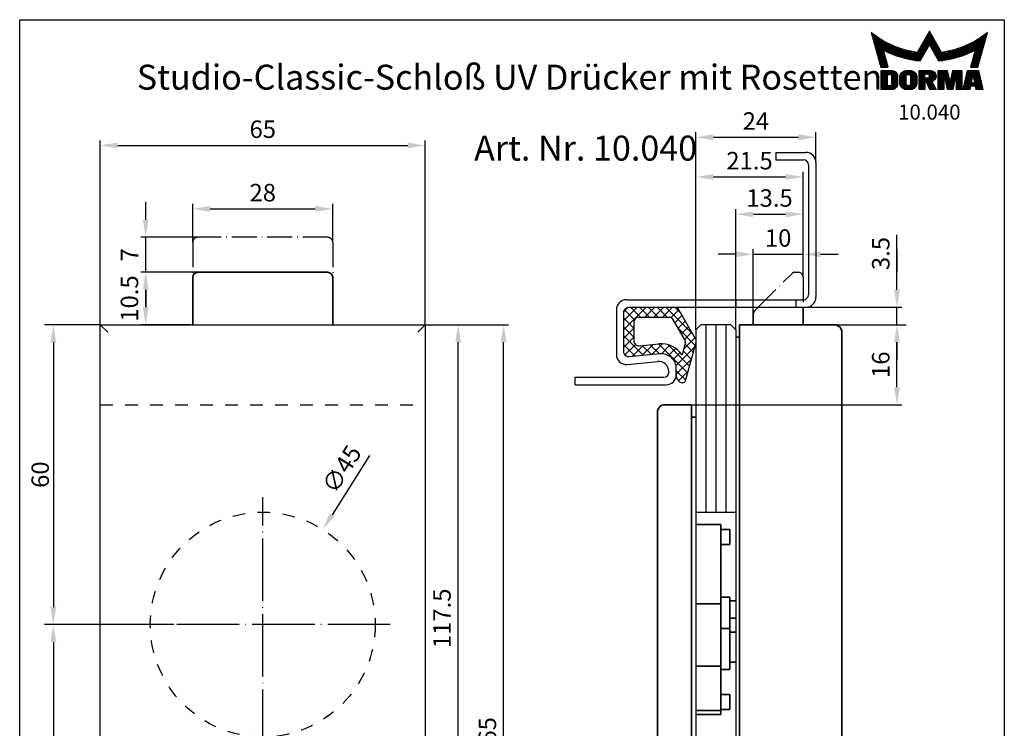
# Model space of a CAD drawing. Extents: x 0 to 197, y 0 to 285.
# Drawn here: x 0 to 197, y 143 to 285 of the extents above; entities that cross this region are included whole.
import ezdxf
from ezdxf.enums import TextEntityAlignment as Align

# ---------------------------------------------------------------- set-up
doc = ezdxf.new("R2010")
doc.units = 0
doc.header["$LTSCALE"] = 25
for name, pattern in [('MITTELLINIE', [0.6, 0.5, -0.05, 0, -0.05]), ('MITTELLINIE-K', [0.28, 0.2, -0.04, 0, -0.04]), ('VERDECKT', [0.2, 0.1, -0.1])]:
    doc.linetypes.add(name, pattern=pattern)
doc.layers.get('0').update_dxf_attribs({"linetype": 'CONTINUOUS'})
doc.layers.get('DEFPOINTS').update_dxf_attribs({"linetype": 'CONTINUOUS'})
doc.layers.add('AM_VIS', color=2, linetype='CONTINUOUS', lineweight=35)
for name, color, linetype in [('Detail-Rahmen', 7, 'CONTINUOUS'), ('Deutsch', 4, 'CONTINUOUS'), ('Dick', 2, 'CONTINUOUS'), ('Duenn', 7, 'CONTINUOUS'), ('Mass', 7, 'CONTINUOUS'), ('Mittellinie', 7, 'MITTELLINIE'), ('Mittellinie-K', 7, 'MITTELLINIE-K'), ('Schriftfeld', 7, 'CONTINUOUS'), ('Verdeckt', 7, 'VERDECKT')]:
    doc.layers.add(name, color=color, linetype=linetype)
doc.styles.add('ISO8', font='iso8')
doc.dimstyles.new('DORMA', dxfattribs={"dimtxt": 3.5, "dimasz": 3.5, "dimexe": 1, "dimexo": 0, "dimgap": 1.5, "dimtad": 1, "dimdec": 8, "dimdsep": 46, "dimtxsty": 'ISO8', "dimcen": 0.1, "dimclrt": 256, "dimadec": 0, "dimazin": 0, "dimtfac": 1, "dimtdec": 8, "dimtofl": 0, "dimtmove": 0, "dimatfit": 3, "dimfxl": 0, "dimtolj": 1, "dimarcsym": 0})
doc.dimstyles.new('DORMA$0', dxfattribs={"dimtxt": 3.5, "dimasz": 3.5, "dimexe": 1, "dimexo": 0, "dimgap": 1.5, "dimtad": 1, "dimdec": 8, "dimdsep": 46, "dimtxsty": 'ISO8', "dimcen": 0.1, "dimclrt": 256, "dimadec": 0, "dimazin": 0, "dimtfac": 1, "dimtdec": 8, "dimtmove": 0, "dimatfit": 3, "dimfxl": 0, "dimtolj": 1, "dimarcsym": 0})

# ---------------------------------------------------------------- blocks, each defined once
blk = doc.blocks.new('*D11')
at = {"layer": 'DEFPOINTS', "color": 0}
for p in [(30.87, 163.95), (6.74, 102.95), (30.87, 102.95)]:
    blk.add_point(p, dxfattribs=at)
at = {"layer": 'Duenn', "color": 0, "lineweight": -2}
for p, q in [((30.87, 163.95), (5.74, 163.95)), ((6.74, 160.45), (6.74, 106.45)), ((30.87, 102.95), (5.74, 102.95))]:
    blk.add_line(p, q, dxfattribs=at)
at = {"layer": 'Duenn', "color": 0}
for points in [[(6.15, 160.45), (7.32, 160.45), (6.74, 163.95)], [(6.15, 106.45), (7.32, 106.45), (6.74, 102.95)]]:
    blk.add_solid(points, dxfattribs=at)
at = {"layer": 'Duenn', "insert": (3.49, 133.45), "char_height": 3.5, "attachment_point": 5, "rotation": 90, "style": 'ISO8'}
blk.add_mtext('\\A1;61', dxfattribs=at)
blk = doc.blocks.new('*D12')
at = {"layer": 'DEFPOINTS', "color": 0}
for p in [(81.13, 259.83), (16.13, 223.95), (81.13, 223.95)]:
    blk.add_point(p, dxfattribs=at)
at = {"layer": 'Duenn', "color": 0, "lineweight": -2}
for p, q in [((16.13, 223.95), (16.13, 260.83)), ((81.13, 223.95), (81.13, 260.83)), ((19.63, 259.83), (77.63, 259.83))]:
    blk.add_line(p, q, dxfattribs=at)
at = {"layer": 'Duenn', "color": 0}
for points in [[(19.63, 260.42), (19.63, 259.25), (16.13, 259.83)], [(77.63, 260.42), (77.63, 259.25), (81.13, 259.83)]]:
    blk.add_solid(points, dxfattribs=at)
at = {"layer": 'Duenn', "insert": (48.63, 263.08), "char_height": 3.5, "attachment_point": 5, "style": 'ISO8'}
blk.add_mtext('\\A1;65', dxfattribs=at)
blk = doc.blocks.new('*X0')
at = {"color": 0}
for p, q in [((8.01, 13), (8.09, 13)), ((8.08, 12.75), (8.41, 12.75)), ((8.16, 12.5), (8.74, 12.5)), ((8.23, 12.25), (9.09, 12.25)), ((8.3, 12), (9.46, 12)), ((18.85, 12), (20.43, 12)), ((18.99, 12.25), (20.28, 12.25)), ((19.14, 12.5), (20.14, 12.5)), ((19.28, 12.75), (20, 12.75)), ((19.43, 13), (19.85, 13)), ((19.57, 13.25), (19.71, 13.25)), ((29.82, 12), (30.98, 12)), ((30.19, 12.25), (31.05, 12.25)), ((30.54, 12.5), (31.12, 12.5)), ((30.87, 12.75), (31.19, 12.75)), ((31.19, 13), (31.26, 13)), ((8.37, 11.75), (9.85, 11.75)), ((8.44, 11.5), (10.26, 11.5)), ((8.51, 11.25), (10.69, 11.25)), ((8.58, 11), (11.16, 11)), ((8.66, 10.75), (11.66, 10.75)), ((8.73, 10.5), (12.2, 10.5)), ((8.8, 10.25), (12.8, 10.25)), ((8.87, 10), (13.46, 10)), ((17.69, 10), (19.29, 10)), ((17.84, 10.25), (19.43, 10.25)), ((17.98, 10.5), (19.58, 10.5)), ((18.13, 10.75), (21.15, 10.75)), ((18.27, 11), (21.01, 11)), ((18.42, 11.25), (20.86, 11.25)), ((18.56, 11.5), (20.72, 11.5)), ((18.7, 11.75), (20.57, 11.75)), ((19.7, 10.5), (21.3, 10.5)), ((19.84, 10.25), (21.44, 10.25)), ((19.99, 10), (21.58, 10)), ((25.82, 10), (30.41, 10)), ((26.48, 10.25), (30.48, 10.25)), ((27.08, 10.5), (30.55, 10.5)), ((27.62, 10.75), (30.62, 10.75)), ((28.12, 11), (30.69, 11)), ((28.59, 11.25), (30.76, 11.25)), ((29.02, 11.5), (30.84, 11.5)), ((29.43, 11.75), (30.91, 11.75)), ((8.94, 9.75), (14.21, 9.75)), ((9.01, 9.5), (10.46, 9.5)), ((9.08, 9.25), (10.53, 9.25)), ((9.15, 9), (10.6, 9)), ((9.23, 8.75), (10.67, 8.75)), ((9.3, 8.5), (10.74, 8.5)), ((9.37, 8.25), (10.81, 8.25)), ((9.44, 8), (10.89, 8)), ((10.55, 9.5), (15.1, 9.5)), ((11.06, 9.25), (16.23, 9.25)), ((11.61, 9), (18.71, 9)), ((12.2, 8.75), (18.57, 8.75)), ((12.86, 8.5), (18.42, 8.5)), ((13.6, 8.25), (18.28, 8.25)), ((14.46, 8), (18.14, 8)), ((17.26, 9.25), (18.86, 9.25)), ((17.4, 9.5), (19, 9.5)), ((17.55, 9.75), (19.15, 9.75)), ((20.13, 9.75), (21.73, 9.75)), ((20.28, 9.5), (21.87, 9.5)), ((20.42, 9.25), (22.02, 9.25)), ((20.56, 9), (27.67, 9)), ((20.71, 8.75), (27.07, 8.75)), ((20.85, 8.5), (26.41, 8.5)), ((21, 8.25), (25.67, 8.25)), ((21.14, 8), (24.81, 8)), ((23.04, 9.25), (28.22, 9.25)), ((24.18, 9.5), (28.73, 9.5)), ((25.07, 9.75), (30.34, 9.75)), ((28.39, 8), (29.84, 8)), ((28.46, 8.25), (29.91, 8.25)), ((28.54, 8.5), (29.98, 8.5)), ((28.61, 8.75), (30.05, 8.75)), ((28.68, 9), (30.12, 9)), ((28.75, 9.25), (30.19, 9.25)), ((28.82, 9.5), (30.27, 9.5)), ((9.51, 7.75), (10.96, 7.75)), ((9.58, 7.5), (11.03, 7.5)), ((9.65, 7.25), (11.1, 7.25)), ((9.72, 7), (11.17, 7)), ((9.8, 6.75), (11.24, 6.75)), ((9.87, 6.5), (11.32, 6.5)), ((9.94, 6.25), (11.39, 6.25)), ((15.51, 7.75), (17.99, 7.75)), ((16.96, 7.5), (17.85, 7.5)), ((21.29, 7.75), (23.77, 7.75)), ((21.43, 7.5), (22.32, 7.5)), ((27.89, 6.25), (29.34, 6.25)), ((27.96, 6.5), (29.41, 6.5)), ((28.03, 6.75), (29.48, 6.75)), ((28.11, 7), (29.55, 7)), ((28.18, 7.25), (29.62, 7.25)), ((28.25, 7.5), (29.7, 7.5)), ((28.32, 7.75), (29.77, 7.75)), ((10.03, 5.25), (12.77, 5.25)), ((10.03, 5), (13.03, 5)), ((10.03, 4.75), (13.19, 4.75)), ((10.03, 4.5), (11.27, 4.5)), ((10.03, 4.25), (11.27, 4.25)), ((10.03, 4), (11.27, 4)), ((12.05, 4.5), (13.27, 4.5)), ((12.06, 4.25), (13.3, 4.25)), ((12.06, 4), (13.3, 4)), ((13.75, 4), (15.02, 4)), ((13.76, 4.25), (15.02, 4.25)), ((13.81, 4.5), (15.08, 4.5)), ((13.91, 4.75), (16.98, 4.75)), ((14.08, 5), (16.81, 5)), ((14.36, 5.25), (16.53, 5.25)), ((15.81, 4.5), (17.08, 4.5)), ((15.87, 4.25), (17.13, 4.25)), ((15.87, 4), (17.14, 4)), ((17.59, 5.25), (20.53, 5.25)), ((17.59, 5), (20.77, 5)), ((17.59, 4.75), (18.72, 4.75)), ((17.59, 4.5), (18.72, 4.5)), ((17.59, 4.25), (18.72, 4.25)), ((17.59, 4), (18.72, 4)), ((19.36, 4.75), (20.9, 4.75)), ((19.47, 4), (20.93, 4)), ((19.61, 4.5), (20.97, 4.5)), ((19.62, 4.25), (20.97, 4.25)), ((21.43, 5.25), (23.28, 5.25)), ((21.43, 5), (23.34, 5)), ((21.43, 4.75), (23.39, 4.75)), ((21.43, 4.5), (23.45, 4.5)), ((21.43, 4.25), (22.56, 4.25)), ((21.43, 4), (22.56, 4)), ((22.72, 4.25), (23.5, 4.25)), ((22.77, 4), (23.56, 4)), ((24.04, 4), (24.83, 4)), ((24.09, 4.25), (24.88, 4.25)), ((24.15, 4.5), (26.17, 4.5)), ((24.2, 4.75), (26.17, 4.75)), ((24.26, 5), (26.17, 5)), ((24.31, 5.25), (26.17, 5.25)), ((25.04, 4.25), (26.17, 4.25)), ((25.04, 4), (26.17, 4)), ((26.95, 4), (28.18, 4)), ((27.01, 4.25), (28.22, 4.25)), ((27.07, 4.5), (29.67, 4.5)), ((27.13, 4.75), (29.61, 4.75)), ((27.19, 5), (29.56, 5)), ((27.25, 5.25), (29.5, 5.25)), ((28.52, 4.25), (29.73, 4.25)), ((28.57, 4), (29.79, 4)), ((10.03, 3.75), (11.27, 3.75)), ((10.03, 3.5), (11.27, 3.5)), ((10.03, 3.25), (11.27, 3.25)), ((10.03, 3), (11.27, 3)), ((10.03, 2.75), (11.27, 2.75)), ((10.03, 2.5), (11.27, 2.5)), ((10.03, 2.25), (13.12, 2.25)), ((10.03, 2), (12.93, 2)), ((12, 2.5), (13.24, 2.5)), ((12.06, 3.75), (13.3, 3.75)), ((12.06, 3.5), (13.3, 3.5)), ((12.06, 3.25), (13.3, 3.25)), ((12.06, 3), (13.3, 3)), ((12.06, 2.75), (13.29, 2.75)), ((13.75, 3.75), (15.02, 3.75)), ((13.75, 3.5), (15.02, 3.5)), ((13.75, 3.25), (15.02, 3.25)), ((13.75, 3), (15.02, 3)), ((13.78, 2.75), (15.03, 2.75)), ((13.85, 2.5), (15.18, 2.5)), ((13.98, 2.25), (16.91, 2.25)), ((14.19, 2), (16.7, 2)), ((15.71, 2.5), (17.04, 2.5)), ((15.86, 2.75), (17.11, 2.75)), ((15.87, 3.75), (17.14, 3.75)), ((15.87, 3.5), (17.14, 3.5)), ((15.87, 3.25), (17.14, 3.25)), ((15.87, 3), (17.14, 3)), ((17.59, 3.75), (20.82, 3.75)), ((17.59, 3.5), (20.63, 3.5)), ((17.59, 3.25), (20.24, 3.25)), ((17.59, 3), (18.72, 3)), ((17.59, 2.75), (18.72, 2.75)), ((17.59, 2.5), (18.72, 2.5)), ((17.59, 2.25), (18.72, 2.25)), ((17.59, 2), (18.72, 2)), ((19.19, 3), (20.27, 3)), ((19.29, 2.75), (20.4, 2.75)), ((19.39, 2.5), (20.53, 2.5)), ((19.49, 2.25), (20.66, 2.25)), ((19.59, 2), (20.79, 2)), ((21.43, 3.75), (22.56, 3.75)), ((21.43, 3.5), (22.56, 3.5)), ((21.43, 3.25), (22.56, 3.25)), ((21.43, 3), (22.56, 3)), ((21.43, 2.75), (22.56, 2.75)), ((21.43, 2.5), (22.56, 2.5)), ((21.43, 2.25), (22.56, 2.25)), ((21.43, 2), (22.56, 2)), ((22.83, 3.75), (23.61, 3.75)), ((22.88, 3.5), (23.67, 3.5)), ((22.94, 3.25), (23.72, 3.25)), ((22.99, 3), (24.61, 3)), ((23.05, 2.75), (24.55, 2.75)), ((23.1, 2.5), (24.5, 2.5)), ((23.16, 2.25), (24.44, 2.25)), ((23.21, 2), (24.39, 2)), ((23.87, 3.25), (24.66, 3.25)), ((23.93, 3.5), (24.72, 3.5)), ((23.98, 3.75), (24.77, 3.75)), ((25.04, 3.75), (26.17, 3.75)), ((25.04, 3.5), (26.17, 3.5)), ((25.04, 3.25), (26.17, 3.25)), ((25.04, 3), (26.17, 3)), ((25.04, 2.75), (26.17, 2.75)), ((25.04, 2.5), (26.17, 2.5)), ((25.04, 2.25), (26.17, 2.25)), ((25.04, 2), (26.17, 2)), ((26.48, 2), (27.82, 2)), ((26.54, 2.25), (27.86, 2.25)), ((26.6, 2.5), (30.14, 2.5)), ((26.66, 2.75), (30.09, 2.75)), ((26.72, 3), (28, 3)), ((26.77, 3.25), (28.04, 3.25)), ((26.83, 3.5), (28.09, 3.5)), ((26.89, 3.75), (28.13, 3.75)), ((28.61, 3.75), (29.85, 3.75)), ((28.66, 3.5), (29.91, 3.5)), ((28.7, 3.25), (29.97, 3.25)), ((28.75, 3), (30.03, 3)), ((28.88, 2.25), (30.2, 2.25)), ((28.93, 2), (30.26, 2)), ((10.03, 1.75), (12.57, 1.75)), ((14.58, 1.75), (16.31, 1.75)), ((17.59, 1.75), (18.72, 1.75)), ((19.69, 1.75), (20.92, 1.75)), ((21.43, 1.75), (22.56, 1.75)), ((23.27, 1.75), (24.33, 1.75)), ((25.04, 1.75), (26.17, 1.75)), ((26.42, 1.75), (27.77, 1.75)), ((28.97, 1.75), (30.32, 1.75))]:
    blk.add_line(p, q, dxfattribs=at)
blk = doc.blocks.new('detail_r')
at = {"layer": 'Detail-Rahmen'}
blk.add_lwpolyline([(0, 0), (0, 285), (197, 285), (197, 0)], close=True, dxfattribs=at)
at = {"layer": 'Duenn'}
for points in [[(182, 282.7305), (179.5344, 278.4601, -0.1384), (170.3517, 282.4416), (172.3232, 275.5296), (173.7717, 275.5296), (172.8003, 278.9175, 0.0776), (178.6686, 276.9604, 0.0187), (180.1531, 276.7669), (182, 279.9657), (183.8468, 276.7669, 0.0964), (191.1996, 278.9174), (190.2282, 275.5296), (191.6768, 275.5296), (193.6483, 282.4416, -0.1384), (184.4655, 278.4601), (182, 282.7305)], [(181.0801, 271), (179.9511, 271), (179.9511, 274.8385), (182.209, 274.8385, -0.4142), (183.338, 273.7095, -0.3392), (182.5126, 272.5805), (182.5126, 272.5805), (183.338, 271), (182.0961, 271), (181.4639, 272.5805), (181.0801, 272.5805), (181.0801, 271)]]:
    blk.add_lwpolyline(points, format="xyb", dxfattribs=at)
for points in [[(175.6611, 273.5966), (175.6611, 272.2418), (175.6479, 272.0619), (175.6062, 271.877), (175.5336, 271.6939), (175.4299, 271.5202), (175.2973, 271.3637), (175.1409, 271.2312), (174.9672, 271.1274), (174.7841, 271.0548), (174.5992, 271.0131), (174.4192, 271), (172.3871, 271), (172.3871, 274.8385), (174.4192, 274.8385), (174.5992, 274.8253), (174.7841, 274.7836), (174.9672, 274.711), (175.1409, 274.6072), (175.2973, 274.4747), (175.4299, 274.3182), (175.5336, 274.1446), (175.6062, 273.9615), (175.648, 273.7766), (175.6611, 273.5966)], [(174.4192, 273.8224), (174.4192, 272.0161), (174.4168, 271.9833), (174.4092, 271.9497), (174.396, 271.9164), (174.3772, 271.8848), (174.3531, 271.8564), (174.3246, 271.8323), (174.293, 271.8134), (174.2597, 271.8002), (174.2261, 271.7926), (174.1934, 271.7903), (173.6289, 271.7903), (173.6289, 274.0482), (174.1934, 274.0482), (174.2261, 274.0458), (174.2597, 274.0382), (174.293, 274.025), (174.3246, 274.0061), (174.3531, 273.982), (174.3772, 273.9536), (174.396, 273.922), (174.4092, 273.8887), (174.4168, 273.8551), (174.4192, 273.8224)], [(179.4995, 273.4837), (179.4995, 272.3547), (179.4852, 272.1584), (179.4397, 271.9567), (179.3605, 271.7569), (179.2473, 271.5675), (179.1027, 271.3968), (178.932, 271.2522), (178.7426, 271.139), (178.5428, 271.0598), (178.3411, 271.0143), (178.1448, 271), (177.4674, 271), (177.2711, 271.0143), (177.0694, 271.0598), (176.8696, 271.139), (176.6801, 271.2522), (176.5094, 271.3968), (176.3649, 271.5675), (176.2517, 271.7569), (176.1724, 271.9567), (176.1269, 272.1584), (176.1126, 272.3547), (176.1126, 273.4837), (176.1269, 273.68), (176.1724, 273.8817), (176.2517, 274.0815), (176.3649, 274.2709), (176.5094, 274.4416), (176.6801, 274.5862), (176.8696, 274.6994), (177.0694, 274.7787), (177.2711, 274.8241), (177.4674, 274.8384), (178.1448, 274.8384), (178.3411, 274.8241), (178.5428, 274.7787), (178.7426, 274.6994), (178.932, 274.5862), (179.1027, 274.4416), (179.2473, 274.2709), (179.3605, 274.0815), (179.4397, 273.8817), (179.4852, 273.68), (179.4995, 273.4837)], [(178.2294, 273.6643), (178.2294, 272.1741), (178.2254, 272.1185), (178.2125, 272.0613), (178.19, 272.0047), (178.158, 271.951), (178.117, 271.9027), (178.0687, 271.8617), (178.015, 271.8296), (177.9584, 271.8072), (177.9012, 271.7943), (177.8456, 271.7903), (177.7666, 271.7903), (177.7109, 271.7943), (177.6538, 271.8072), (177.5972, 271.8296), (177.5435, 271.8617), (177.4952, 271.9027), (177.4542, 271.951), (177.4221, 272.0047), (177.3997, 272.0613), (177.3868, 272.1185), (177.3827, 272.1741), (177.3827, 273.6643), (177.3868, 273.72), (177.3997, 273.7771), (177.4221, 273.8337), (177.4542, 273.8874), (177.4952, 273.9358), (177.5435, 273.9767), (177.5972, 274.0088), (177.6538, 274.0312), (177.7109, 274.0441), (177.7666, 274.0482), (177.8456, 274.0482), (177.9012, 274.0441), (177.9584, 274.0312), (178.015, 274.0088), (178.0686, 273.9767), (178.117, 273.9358), (178.158, 273.8874), (178.19, 273.8337), (178.2125, 273.7771), (178.2254, 273.72), (178.2294, 273.6643)], [(181.9832, 273.749), (181.9832, 273.67), (181.9792, 273.6143), (181.9663, 273.5572), (181.9438, 273.5006), (181.9118, 273.4469), (181.8708, 273.3986), (181.8224, 273.3576), (181.7688, 273.3255), (181.7122, 273.3031), (181.655, 273.2902), (181.5994, 273.2861), (181.0801, 273.2861), (181.0801, 274.1328), (181.5994, 274.1328), (181.655, 274.1288), (181.7122, 274.1159), (181.7688, 274.0935), (181.8224, 274.0614), (181.8708, 274.0204), (181.9118, 273.9721), (181.9439, 273.9184), (181.9663, 273.8618), (181.9792, 273.8046), (181.9832, 273.749)], [(184.9185, 273.8224), (184.9185, 271), (183.7896, 271), (183.7896, 274.8385), (185.5959, 274.8385), (186.0926, 272.5805), (186.1604, 272.5805), (186.2281, 272.5805), (186.7249, 274.8385), (188.5312, 274.8385), (188.5312, 271), (187.4022, 271), (187.4022, 273.8224), (187.2894, 273.8224), (186.6684, 271), (185.6523, 271), (185.0314, 273.8224), (184.9185, 273.8224)], [(190.1117, 271), (188.757, 271), (189.6602, 274.8385), (191.8052, 274.8385), (192.7083, 271), (191.3536, 271), (191.2317, 271.6774), (190.2337, 271.6774), (190.1117, 271)], [(190.6198, 273.8224), (190.3556, 272.3547), (191.1097, 272.3547), (190.8456, 273.8224), (190.6198, 273.8224)]]:
    blk.add_lwpolyline(points, dxfattribs=at)
at = {"layer": 'Dick'}
blk.add_blockref('*X0', (162.3613, 269.3614), dxfattribs=at)
at = {"layer": 'Deutsch', "style": 'ISO8'}
blk.add_attdef('ZEICHNUNGSNAME', text='', height=5, dxfattribs=at).set_placement((98, 271), align=Align.CENTER)
at = {"layer": 'Schriftfeld', "style": 'ISO8'}
for tag, p in [('ARTIKEL-NR', (182, 265)), ('MASSSTAB', (30, 4)), ('DATUM', (98, 4))]:
    blk.add_attdef(tag, text='', height=3, dxfattribs=at).set_placement(p, align=Align.CENTER)
for tag, p in [('QUELLPFAD', (8, 12)), ('ZIELPFAD', (5, 12))]:
    blk.add_attdef(tag, p, '', height=2, rotation=90, dxfattribs=at)
blk.add_attdef('ZEICHNUNGSNUMMER', text='', height=5, dxfattribs=at).set_placement((190, 4), align=Align.RIGHT)
blk = doc.blocks.new('*D2')
at = {"layer": 'DEFPOINTS', "color": 0}
for p in [(163, 223.95), (175.53, 223.95), (134.4, 207.95)]:
    blk.add_point(p, dxfattribs=at)
at = {"layer": 'Mass', "color": 0, "lineweight": -2}
for p, q in [((163, 223.95), (176.53, 223.95)), ((175.53, 211.45), (175.53, 220.45)), ((134.4, 207.95), (176.53, 207.95))]:
    blk.add_line(p, q, dxfattribs=at)
at = {"layer": 'Mass', "color": 0}
for points in [[(174.95, 220.45), (176.12, 220.45), (175.53, 223.95)], [(174.95, 211.45), (176.12, 211.45), (175.53, 207.95)]]:
    blk.add_solid(points, dxfattribs=at)
at = {"layer": 'Mass', "insert": (172.28, 215.95), "char_height": 3.5, "attachment_point": 5, "rotation": 90, "style": 'ISO8'}
blk.add_mtext('\\A1;16', dxfattribs=at)
blk = doc.blocks.new('*D3')
at = {"layer": 'DEFPOINTS', "color": 0}
for p in [(157.38, 227.45), (163, 223.95), (175.53, 223.95)]:
    blk.add_point(p, dxfattribs=at)
at = {"layer": 'Mass', "color": 0, "lineweight": -2}
for p, q in [((175.53, 230.95), (175.53, 241.95)), ((157.38, 227.45), (176.53, 227.45)), ((175.53, 223.95), (175.53, 227.45)), ((163, 223.95), (176.53, 223.95)), ((175.53, 220.45), (175.53, 216.95))]:
    blk.add_line(p, q, dxfattribs=at)
at = {"layer": 'Mass', "color": 0}
for points in [[(174.95, 230.95), (176.12, 230.95), (175.53, 227.45)], [(174.95, 220.45), (176.12, 220.45), (175.53, 223.95)]]:
    blk.add_solid(points, dxfattribs=at)
at = {"layer": 'Mass', "insert": (172.28, 238.2), "char_height": 3.5, "attachment_point": 5, "rotation": 90, "style": 'ISO8'}
blk.add_mtext('\\A1;3.5', dxfattribs=at)
blk = doc.blocks.new('*D4')
at = {"layer": 'DEFPOINTS', "color": 0}
for p in [(156.75, 238.06), (156.75, 233.45), (146.75, 226.04)]:
    blk.add_point(p, dxfattribs=at)
at = {"layer": 'Mass', "color": 0, "lineweight": -2}
for p, q in [((146.75, 226.04), (146.75, 239.06)), ((156.75, 233.45), (156.75, 239.06)), ((143.25, 238.06), (139.75, 238.06)), ((146.75, 238.06), (156.75, 238.06)), ((160.25, 238.06), (163.75, 238.06))]:
    blk.add_line(p, q, dxfattribs=at)
at = {"layer": 'Mass', "color": 0}
for points in [[(143.25, 238.64), (143.25, 237.47), (146.75, 238.06)], [(160.25, 238.64), (160.25, 237.47), (156.75, 238.06)]]:
    blk.add_solid(points, dxfattribs=at)
at = {"layer": 'Mass', "insert": (151.75, 241.31), "char_height": 3.5, "attachment_point": 5, "style": 'ISO8'}
blk.add_mtext('\\A1;10', dxfattribs=at)
blk = doc.blocks.new('*D5')
at = {"layer": 'DEFPOINTS', "color": 0}
for p in [(156.75, 246.06), (156.75, 233.45), (143.3, 222.95)]:
    blk.add_point(p, dxfattribs=at)
at = {"layer": 'Mass', "color": 0, "lineweight": -2}
for p, q in [((143.3, 222.95), (143.3, 247.06)), ((156.75, 233.45), (156.75, 247.06)), ((146.8, 246.06), (153.25, 246.06))]:
    blk.add_line(p, q, dxfattribs=at)
at = {"layer": 'Mass', "color": 0}
for points in [[(146.8, 246.64), (146.8, 245.47), (143.3, 246.06)], [(153.25, 246.64), (153.25, 245.47), (156.75, 246.06)]]:
    blk.add_solid(points, dxfattribs=at)
at = {"layer": 'Mass', "insert": (150.03, 249.31), "char_height": 3.5, "attachment_point": 5, "style": 'ISO8'}
blk.add_mtext('\\A1;13.5', dxfattribs=at)
blk = doc.blocks.new('*D6')
at = {"layer": 'DEFPOINTS', "color": 0}
for p in [(156.75, 253.53), (156.75, 233.45), (135.3, 222.95)]:
    blk.add_point(p, dxfattribs=at)
at = {"layer": 'Mass', "color": 0, "lineweight": -2}
for p, q in [((135.3, 222.95), (135.3, 254.53)), ((156.75, 233.45), (156.75, 254.53)), ((138.8, 253.53), (153.25, 253.53))]:
    blk.add_line(p, q, dxfattribs=at)
at = {"layer": 'Mass', "color": 0}
for points in [[(138.8, 254.11), (138.8, 252.95), (135.3, 253.53)], [(153.25, 254.11), (153.25, 252.95), (156.75, 253.53)]]:
    blk.add_solid(points, dxfattribs=at)
at = {"layer": 'Mass', "insert": (146.03, 256.78), "char_height": 3.5, "attachment_point": 5, "style": 'ISO8'}
blk.add_mtext('\\A1;21.5', dxfattribs=at)
blk = doc.blocks.new('*D7')
at = {"layer": 'DEFPOINTS', "color": 0}
for p in [(159.3, 261.47), (159.3, 256.45), (135.3, 222.95)]:
    blk.add_point(p, dxfattribs=at)
at = {"layer": 'Mass', "color": 0, "lineweight": -2}
for p, q in [((135.3, 222.95), (135.3, 262.47)), ((159.3, 256.45), (159.3, 262.47)), ((138.8, 261.47), (155.8, 261.47))]:
    blk.add_line(p, q, dxfattribs=at)
at = {"layer": 'Mass', "color": 0}
for points in [[(138.8, 262.05), (138.8, 260.88), (135.3, 261.47)], [(155.8, 262.05), (155.8, 260.88), (159.3, 261.47)]]:
    blk.add_solid(points, dxfattribs=at)
at = {"layer": 'Mass', "insert": (147.3, 264.72), "char_height": 3.5, "attachment_point": 5, "style": 'ISO8'}
blk.add_mtext('\\A1;24', dxfattribs=at)
blk = doc.blocks.new('*D8')
at = {"layer": 'DEFPOINTS', "color": 0}
for p in [(25.21, 234.45), (34.13, 234.45), (34.13, 223.95)]:
    blk.add_point(p, dxfattribs=at)
at = {"layer": 'Mass', "color": 0, "lineweight": -2}
for p, q in [((34.13, 234.45), (24.21, 234.45)), ((25.21, 227.45), (25.21, 230.95)), ((34.13, 223.95), (24.21, 223.95))]:
    blk.add_line(p, q, dxfattribs=at)
at = {"layer": 'Mass', "color": 0}
for points in [[(24.63, 230.95), (25.79, 230.95), (25.21, 234.45)], [(24.63, 227.45), (25.79, 227.45), (25.21, 223.95)]]:
    blk.add_solid(points, dxfattribs=at)
at = {"layer": 'Mass', "insert": (21.96, 229.2), "char_height": 3.5, "attachment_point": 5, "rotation": 90, "style": 'ISO8'}
blk.add_mtext('\\A1;10.5', dxfattribs=at)
blk = doc.blocks.new('*D9')
at = {"layer": 'DEFPOINTS', "color": 0}
for p in [(25.21, 241.45), (35.63, 241.45), (35.63, 234.45)]:
    blk.add_point(p, dxfattribs=at)
at = {"layer": 'Mass', "color": 0, "lineweight": -2}
for p, q in [((25.21, 244.95), (25.21, 248.45)), ((35.63, 241.45), (24.21, 241.45)), ((25.21, 234.45), (25.21, 241.45)), ((35.63, 234.45), (24.21, 234.45)), ((25.21, 230.95), (25.21, 227.45))]:
    blk.add_line(p, q, dxfattribs=at)
at = {"layer": 'Mass', "color": 0}
for points in [[(24.63, 244.95), (25.79, 244.95), (25.21, 241.45)], [(24.63, 230.95), (25.79, 230.95), (25.21, 234.45)]]:
    blk.add_solid(points, dxfattribs=at)
at = {"layer": 'Mass', "insert": (21.96, 237.95), "char_height": 3.5, "attachment_point": 5, "rotation": 90, "style": 'ISO8'}
blk.add_mtext('\\A1;7', dxfattribs=at)
blk = doc.blocks.new('*D13')
at = {"layer": 'DEFPOINTS', "color": 0}
for p in [(62.63, 247.14), (34.63, 240.45), (62.63, 240.45)]:
    blk.add_point(p, dxfattribs=at)
at = {"layer": 'Mass', "color": 0, "lineweight": -2}
for p, q in [((34.63, 240.45), (34.63, 248.14)), ((38.13, 247.14), (59.13, 247.14)), ((62.63, 240.45), (62.63, 248.14))]:
    blk.add_line(p, q, dxfattribs=at)
at = {"layer": 'Mass', "color": 0}
for points in [[(38.13, 247.72), (38.13, 246.55), (34.63, 247.14)], [(59.13, 247.72), (59.13, 246.55), (62.63, 247.14)]]:
    blk.add_solid(points, dxfattribs=at)
at = {"layer": 'Mass', "insert": (48.63, 250.39), "char_height": 3.5, "attachment_point": 5, "style": 'ISO8'}
blk.add_mtext('\\A1;28', dxfattribs=at)
blk = doc.blocks.new('*D14')
at = {"layer": 'DEFPOINTS', "color": 0}
for p in [(81.13, 223.95), (87.74, 223.95), (64.63, 106.45)]:
    blk.add_point(p, dxfattribs=at)
at = {"layer": 'Mass', "color": 0, "lineweight": -2}
for p, q in [((81.13, 223.95), (88.74, 223.95)), ((87.74, 109.95), (87.74, 220.45)), ((64.63, 106.45), (88.74, 106.45))]:
    blk.add_line(p, q, dxfattribs=at)
at = {"layer": 'Mass', "color": 0}
for points in [[(87.16, 220.45), (88.32, 220.45), (87.74, 223.95)], [(87.16, 109.95), (88.32, 109.95), (87.74, 106.45)]]:
    blk.add_solid(points, dxfattribs=at)
at = {"layer": 'Mass', "insert": (84.49, 165.2), "char_height": 3.5, "attachment_point": 5, "rotation": 90, "style": 'ISO8'}
blk.add_mtext('\\A1;117.5', dxfattribs=at)
blk = doc.blocks.new('*D18')
at = {"layer": 'DEFPOINTS', "color": 0}
for p in [(60.64, 182.98), (36.62, 144.92)]:
    blk.add_point(p, dxfattribs=at)
at = {"layer": 'Mass', "color": 0, "lineweight": -2}
for p, q in [((69.98, 197.77), (62.51, 185.94)), ((48.53, 163.95), (48.73, 163.95)), ((48.63, 163.85), (48.63, 164.05))]:
    blk.add_line(p, q, dxfattribs=at)
at = {"layer": 'Mass', "color": 0}
blk.add_solid([(62.01, 186.25), (63, 185.62), (60.64, 182.98)], dxfattribs=at)
at = {"layer": 'Mass', "insert": (64.43, 195.07), "char_height": 3.5, "attachment_point": 5, "rotation": 57.7361, "style": 'ISO8'}
blk.add_mtext('\\A1;∅45', dxfattribs=at)
blk = doc.blocks.new('*D19')
at = {"layer": 'DEFPOINTS', "color": 0}
for p in [(81.13, 223.95), (96.83, 223.95), (81.13, 58.95)]:
    blk.add_point(p, dxfattribs=at)
at = {"layer": 'Mass', "color": 0, "lineweight": -2}
for p, q in [((81.13, 223.95), (97.83, 223.95)), ((96.83, 62.45), (96.83, 220.45)), ((81.13, 58.95), (97.83, 58.95))]:
    blk.add_line(p, q, dxfattribs=at)
at = {"layer": 'Mass', "color": 0}
for points in [[(96.25, 220.45), (97.41, 220.45), (96.83, 223.95)], [(96.25, 62.45), (97.41, 62.45), (96.83, 58.95)]]:
    blk.add_solid(points, dxfattribs=at)
at = {"layer": 'Mass', "insert": (93.58, 141.45), "char_height": 3.5, "attachment_point": 5, "rotation": 90, "style": 'ISO8'}
blk.add_mtext('\\A1;165', dxfattribs=at)

msp = doc.modelspace()

# ---------------------------------------------------------------- linework, layer by layer
at = {"color": 0, "linetype": 'ByBlock'}
for p, q in [((175.533789, 234.45039576), (175.533789, 239.04039576)), ((16.12821961, 223.95039576), (4.93505386, 223.95039576)), ((163.00339688, 223.95039576), (177.333789, 223.95039576)), ((6.73505386, 220.45039576), (6.73505386, 167.45039576)), ((30.77256563, 163.95039576), (4.93505386, 163.95039576))]:
    msp.add_line(p, q, dxfattribs=at)
at = {"color": 0}
for p, q in [((123.54832592, 227.45039576), (120.87846346, 224.78053331)), ((125.31609287, 227.45039576), (120.87846346, 223.01276635)), ((121.77521451, 227.44505131), (120.88380791, 226.55364472)), ((122.99172036, 224.91265832), (120.99172036, 226.91265832)), ((124.22174986, 225.45039576), (122.22174986, 227.45039576)), ((125.98951681, 225.45039576), (123.98951681, 227.45039576)), ((127.08385982, 227.45039576), (125.08385982, 225.45039576)), ((127.75728377, 225.45039576), (125.75728377, 227.45039576)), ((128.85162678, 227.45039576), (126.85162678, 225.45039576)), ((129.52505072, 225.45039576), (127.52505072, 227.45039576)), ((130.61939373, 227.45039576), (128.61939373, 225.45039576)), ((134.64281229, 222.10040114), (129.29281767, 227.45039576)), ((131.86683485, 226.93006993), (130.33779515, 225.40103023)), ((132.25331924, 226.25766115), (131.06058462, 227.45039576)), ((122.87846346, 223.25814826), (120.87846346, 225.25814826)), ((132.51205039, 225.80751852), (131.04718736, 224.34265549)), ((133.15726594, 224.68496712), (131.69240291, 223.22010409)), ((122.87846346, 221.4903813), (120.87846346, 223.4903813)), ((122.87846346, 223.2449994), (120.87846346, 221.2449994)), ((135.11371967, 219.86172682), (131.60732752, 223.36811896)), ((133.80248149, 223.56241571), (132.33761846, 222.09755268)), ((124.77918478, 217.82189303), (120.87846346, 221.72261435)), ((122.87846346, 221.47723245), (120.87846346, 219.47723245)), ((135.09291258, 221.3173129), (132.81059332, 219.03499364)), ((134.44769703, 222.4398643), (132.982834, 220.97500127)), ((123.16513669, 217.66817417), (120.87846346, 219.9548474)), ((123.19175233, 220.02275437), (121.09620399, 217.92720603)), ((124.76649966, 219.82973475), (122.54597091, 217.609206)), ((126.72034735, 220.01581548), (124.4998186, 217.79528673)), ((126.39323287, 217.9756119), (124.55888303, 219.80996173)), ((128.00728095, 218.12933076), (126.17293112, 219.9636806)), ((128.61767985, 220.14538102), (126.45366628, 217.98136746)), ((133.58369805, 214.32068062), (127.78697921, 220.11739946)), ((130.08934966, 219.84928388), (128.39114572, 218.15107994)), ((133.96620346, 215.70594217), (129.69841116, 219.97373446)), ((131.25125661, 219.24342388), (129.80049632, 217.79266359)), ((135.00257395, 219.45920732), (131.31383291, 215.77046627)), ((134.34870886, 217.09120372), (132.72281442, 218.71709816)), ((134.73121426, 218.47646527), (133.10531982, 220.10235971)), ((121.38535033, 217.68019357), (121.00849826, 218.05704564)), ((132.17747607, 218.40187638), (130.75611945, 216.98051977)), ((134.32825207, 217.01711848), (131.37846346, 214.06732987)), ((133.20119265, 212.93541907), (131.37846346, 214.75814826)), ((133.65393019, 214.57502965), (131.80448937, 212.72558882))]:
    msp.add_line(p, q, dxfattribs=at)
at = {"color": 0, "linetype": 'ByBlock'}
for points in [[(6.15172053, 220.45039576), (7.3183872, 220.45039576), (6.73505386, 223.95039576)], [(6.15172053, 167.45039576), (7.3183872, 167.45039576), (6.73505386, 163.95039576)]]:
    msp.add_solid(points, dxfattribs=at)
at = {"layer": 'AM_VIS'}
for p, q in [((61.62821961, 234.45039576), (35.62821961, 234.45039576)), ((34.62821961, 233.45039576), (34.62821961, 223.95039576)), ((62.62821961, 223.95039576), (62.62821961, 233.45039576)), ((147.0462901, 226.74328898), (147.75339688, 227.45039576)), ((156.75339688, 227.45039576), (156.75339688, 223.95039576)), ((146.75339688, 223.95039576), (146.75339688, 226.0361822)), ((16.12821961, 223.95039576), (17.62821961, 222.45039576)), ((16.12821961, 223.95039576), (17.62821961, 222.45039576)), ((81.12821961, 223.95039576), (79.62821961, 222.45039576)), ((81.12821961, 223.95039576), (79.62821961, 222.45039576)), ((163.00339688, 223.95039576), (144.00339688, 223.95039576)), ((144.00339688, 97.45039576), (144.00339688, 223.95039576)), ((163.00339688, 223.95039576), (144.00339688, 223.95039576)), ((144.00339688, 97.45039576), (144.00339688, 223.95039576)), ((143.30339688, 221.45039576), (144.00339688, 221.45039576)), ((164.50339688, 222.45039576), (164.50339688, 97.45039576)), ((164.50339688, 222.45039576), (164.50339688, 97.45039576)), ((129.10339688, 207.95039576), (134.40339688, 207.95039576)), ((129.10339688, 207.95039576), (134.40339688, 207.95039576)), ((134.40339688, 207.95039576), (134.40339688, 97.95039576)), ((134.40339688, 207.95039576), (134.40339688, 97.95039576)), ((127.60339688, 97.95039576), (127.60339688, 206.45039576)), ((127.60339688, 97.95039576), (127.60339688, 206.45039576)), ((134.40339688, 205.45039576), (135.30339688, 205.45039576)), ((135.30339688, 183.95039576), (140.30339688, 183.95039576)), ((140.30339688, 183.95039576), (140.30339688, 182.4828811)), ((140.30339688, 182.95039576), (142.10339688, 182.95039576)), ((140.30339688, 168.0971211), (140.30339688, 182.4828811)), ((142.10339688, 182.95039576), (142.10339688, 179.95039576)), ((140.30339688, 179.95039576), (142.10339688, 179.95039576)), ((140.30339688, 169.45039576), (142.10339688, 169.45039576)), ((142.10339688, 169.45039576), (142.10339688, 166.95039576)), ((135.30339688, 168.0971211), (140.30339688, 168.0971211)), ((140.30339688, 160.86713366), (140.30339688, 168.0971211)), ((142.10339688, 168.70039576), (143.30339688, 168.70039576)), ((142.10339688, 163.19205315), (142.10339688, 166.95039576)), ((142.10339688, 165.20039576), (143.30339688, 165.20039576)), ((140.30339688, 163.19205315), (142.10339688, 163.19205315)), ((142.10339688, 163.19205315), (142.10339688, 154.95039576)), ((143.30339688, 162.45039576), (142.10339688, 162.45039576)), ((140.30339688, 160.86713366), (140.30339688, 155.65412202)), ((135.30339688, 155.65412202), (140.30339688, 155.65412202)), ((140.30339688, 146.73764035), (140.30339688, 155.65412202)), ((143.30339688, 156.45039576), (142.10339688, 156.45039576)), ((140.30339688, 154.95039576), (142.10339688, 154.95039576)), ((140.30339688, 149.95039576), (142.10339688, 149.95039576)), ((142.10339688, 149.95039576), (142.10339688, 146.95039576)), ((135.30339688, 146.73764035), (140.30339688, 146.73764035)), ((135.30339688, 145.94052443), (140.30339688, 145.94052443)), ((140.30339688, 146.95039576), (142.10339688, 146.95039576)), ((140.30339688, 146.73764035), (140.30339688, 145.94052443))]:
    msp.add_line(p, q, dxfattribs=at)
for centre, radius, start, end in [((35.62821961, 233.45039576), 1, 90, 180), ((61.62821961, 233.45039576), 1, 0, 90), ((147.75339688, 226.0361822), 1, 135, 180), ((163.00339688, 222.45039576), 1.5, 0, 90), ((163.00339688, 222.45039576), 1.5, 0, 90), ((129.10339688, 206.45039576), 1.5, 90, 180), ((129.10339688, 206.45039576), 1.5, 90, 180)]:
    msp.add_arc(centre, radius, start, end, dxfattribs=at)
at = {"layer": 'DEFPOINTS', "color": 0, "linetype": 'ByBlock'}
for p in [(75.69031733, 223.95039576), (144.50339688, 223.95039576), (166.20339688, 223.95039576), (6.73505386, 163.95039576), (30.87256563, 163.95039576)]:
    msp.add_point(p, dxfattribs=at)
at = {"layer": 'Dick'}
for p, q in [((151.30339688, 258.45039576), (157.30339688, 258.45039576)), ((151.30339688, 258.45039576), (151.30339688, 256.95039576)), ((151.30339688, 256.95039576), (156.80339688, 256.95039576)), ((159.30339688, 256.45039576), (159.30339688, 229.45039576)), ((157.80339688, 255.95039576), (157.80339688, 229.95039576)), ((121.37846346, 228.95039576), (156.80339688, 228.95039576)), ((119.37846346, 226.95039576), (119.37846346, 218.00027727)), ((131.56776407, 227.45039576), (157.30339688, 227.45039576)), ((123.87846346, 225.45039576), (130.12116511, 225.45039576)), ((130.55466022, 225.19955833), (133.12430069, 220.72887634)), ((16.12821961, 58.95039576), (16.12821961, 223.95039576)), ((16.12821961, 223.95039576), (81.12821961, 223.95039576)), ((81.12821961, 223.95039576), (81.12821961, 58.95039576)), ((122.87846346, 224.45039576), (122.87846346, 220.74968478)), ((135.30339688, 222.95039576), (136.30339688, 223.95039576)), ((135.30339688, 222.95039576), (135.30339688, 43.01508159)), ((142.30339688, 223.95039576), (136.30339688, 223.95039576)), ((142.30339688, 223.95039576), (143.30339688, 222.95039576)), ((143.30339688, 222.95039576), (143.30339688, 43.01508159)), ((123.97327255, 219.75418931), (127.904418, 220.12858411)), ((133.17276938, 220.3466315), (132.51409035, 217.96119398)), ((121.56808164, 216.00928632), (127.68884527, 216.59221619)), ((111.14059725, 213.45039576), (128.87846346, 213.45039576)), ((111.14059725, 211.95039576), (111.14059725, 213.45039576)), ((129.87846346, 214.60122525), (129.87846346, 214.45039576)), ((111.14059725, 211.95039576), (129.37846346, 211.95039576)), ((135.30339688, 186.45039576), (143.30339688, 186.45039576))]:
    msp.add_line(p, q, dxfattribs=at)
msp.add_lwpolyline([(131.37846346, 213.95039576), (131.37846346, 215.15110675, 0.4423057686), (128.09403618, 218.13759317), (121.97327255, 217.5546633, -0.4423057686), (120.87846346, 218.55015877), (120.87846346, 226.45039576, -0.4142135624), (121.87846346, 227.45039576), (131.56776407, 227.45039576), (135.17039054, 221.18251609, -0.2003888574), (135.26732791, 220.41802641), (133.13346112, 212.69012608, -0.3897836095), (132.55938227, 212.33176679)], format="xyb", dxfattribs=at)
for centre, radius, start, end in [((157.30339688, 256.45039576), 2, 0, 90), ((156.80339688, 255.95039576), 1, 0, 90), ((121.37846346, 226.95039576), 2, 90, 180), ((156.80339688, 229.95039576), 1, 270, 360), ((157.30339688, 229.45039576), 2, 270, 0), ((123.87846346, 224.45039576), 1, 90, 180), ((130.12116511, 224.95039576), 0.5, 29.8892533014, 90), ((123.87846346, 220.74968478), 1, 180, 275.440332031), ((132.69080558, 220.47971378), 0.5, 344.5638379405, 29.8892533014), ((128.37846346, 215.15110675), 5, 34.1954327198, 95.440332031), ((121.37846346, 218.00027727), 2, 180, 275.440332031), ((127.87846346, 214.60122525), 2, 0, 95.440332031), ((128.87846346, 214.45039576), 1, 270, 360), ((129.37846346, 213.95039576), 2, 270, 0), ((132.82864733, 213.76831877), 1.46156946, 172.8437088239, 259.3837524119)]:
    msp.add_arc(centre, radius, start, end, dxfattribs=at)
at = {"layer": 'Duenn'}
for p, q in [((143.30339688, 228.95039576), (143.30339688, 227.45039576)), ((155.30339688, 228.95039576), (155.30339688, 227.45039576)), ((137.30339688, 223.95039576), (137.30339688, 186.45039576)), ((139.30339688, 223.95039576), (139.30339688, 186.45039576)), ((141.30339688, 223.95039576), (141.30339688, 186.45039576))]:
    msp.add_line(p, q, dxfattribs=at)
at = {"layer": 'Mittellinie'}
for p, q in [((48.62821961, 138.45039576), (48.62821961, 189.45039576)), ((74.12821961, 163.95039576), (23.12821961, 163.95039576))]:
    msp.add_line(p, q, dxfattribs=at)
at = {"layer": 'Mittellinie-K'}
for p, q in [((34.62821961, 240.45039576), (34.62821961, 233.45039576)), ((61.62821961, 241.45039576), (35.62821961, 241.45039576)), ((62.62821961, 240.45039576), (62.62821961, 233.45039576)), ((155.16761044, 234.45039576), (155.75339688, 234.45039576)), ((147.75339688, 227.45039576), (154.46050366, 234.15750255)), ((156.75339688, 233.45039576), (156.75339688, 227.45039576))]:
    msp.add_line(p, q, dxfattribs=at)
for centre, start, end in [((35.62821961, 240.45039576), 90, 180), ((61.62821961, 240.45039576), 0, 90), ((155.16761044, 233.45039576), 90, 135), ((155.75339688, 233.45039576), 0, 90)]:
    msp.add_arc(centre, 1, start, end, dxfattribs=at)
at = {"layer": 'Verdeckt'}
msp.add_line((16.12821961, 207.95039576), (81.12821961, 207.95039576), dxfattribs=at)
msp.add_circle((48.62821961, 163.95039576), 22.5, dxfattribs=at)

# ---------------------------------------------------------------- block references
at = {"layer": 'Detail-Rahmen'}
ref = msp.add_blockref('detail_r', (0, 0), dxfattribs=at)
ref.add_attrib('ZEICHNUNGSNAME', 'Studio-Classic-Schloß UV Drücker mit Rosetten', dxfattribs={"layer": 'Deutsch', "height": 5, "style": 'ISO8'}).set_placement((98, 271), align=Align.CENTER)
ref.add_attrib('ARTIKEL-NR', '10.040', dxfattribs={"layer": 'Schriftfeld', "height": 3, "style": 'ISO8'}).set_placement((182, 265), align=Align.CENTER)

# ---------------------------------------------------------------- texts
at = {"color": 0, "linetype": 'ByBlock', "style": 'ISO8'}
msp.add_text('60', height=3.5, rotation=90, dxfattribs=at).set_placement((4.10584725, 193.95039576), align=Align.MIDDLE_CENTER)
at = {"layer": 'Deutsch', "style": 'ISO8'}
msp.add_text('Art. Nr. 10.040', height=5, dxfattribs=at).set_placement((90.9209873, 256.80019172))

# ---------------------------------------------------------------- dimensions: what is measured, and where the dimension line sits
at = {"layer": 'Duenn'}
for base, p1, p2, angle, text, picture, middle in [((81.12821961, 259.83314813), (16.12821961, 223.95039576), (81.12821961, 223.95039576), 180, '65', '*D12', (48.62821961, 263.08314813)), ((6.73505386, 102.95039576), (30.87256563, 163.95039576), (30.87256563, 102.95039576), 90, '61', '*D11', (3.48505386, 133.45039576))]:
    dim = msp.add_linear_dim(base=base, p1=p1, p2=p2, angle=angle, text=text, dimstyle='DORMA', dxfattribs=at)
    dim.commit()
    dim.dimension.update_dxf_attribs({"geometry": picture, "text_midpoint": middle})
at = {"layer": 'Mass'}
for base, p1, p2, picture, middle in [((159.3033968812, 261.4673752491), (135.3033968812, 222.950395764), (159.3033968812, 256.450395764), '*D7', (147.3033968812, 264.7173752491)), ((62.6282196065, 247.1370418319), (34.6282196065, 240.450395764), (62.6282196065, 240.450395764), '*D13', (48.6282196065, 250.3870418319)), ((156.7533968812, 238.0563785569), (146.7533968812, 226.0361822016), (156.7533968812, 233.450395764), '*D4', (151.7533968812, 241.3063785569))]:
    dim = msp.add_linear_dim(base=base, p1=p1, p2=p2, dimstyle='DORMA$0', dxfattribs=at)
    dim.commit()
    dim.dimension.update_dxf_attribs({"geometry": picture, "text_midpoint": middle})
for base, p1, text, picture, middle in [((156.75339688, 253.53114296), (135.30339688, 222.95039576), '21.5', '*D6', (146.02839688, 256.78114296)), ((156.75339688, 246.05722057), (143.30339688, 222.95039576), '13.5', '*D5', (150.02839688, 249.30722057))]:
    dim = msp.add_linear_dim(base=base, p1=p1, p2=(156.75339688, 233.45039576), text=text, dimstyle='DORMA$0', dxfattribs=at)
    dim.commit()
    dim.dimension.update_dxf_attribs({"geometry": picture, "text_midpoint": middle})
for base, p1, p2, picture, middle in [((25.2083733194, 241.450395764), (35.6282196065, 234.450395764), (35.6282196065, 241.450395764), '*D9', (21.9583733194, 237.950395764)), ((25.2083733194, 234.450395764), (34.1282196065, 223.950395764), (34.1282196065, 234.450395764), '*D8', (21.9583733194, 229.200395764)), ((96.8294979355, 223.950395764), (81.1282196065, 58.950395764), (81.1282196065, 223.950395764), '*D19', (93.5794979355, 141.450395764)), ((175.5337889958, 223.950395764), (134.4033968812, 207.950395764), (163.0033968812, 223.950395764), '*D2', (172.2837889958, 215.950395764))]:
    dim = msp.add_linear_dim(base=base, p1=p1, p2=p2, angle=90, dimstyle='DORMA$0', dxfattribs=at)
    dim.commit()
    dim.dimension.update_dxf_attribs({"geometry": picture, "text_midpoint": middle})
for base, p1, p2, picture, middle in [((175.533789, 223.95039576), (157.37846346, 227.45039576), (163.00339688, 223.95039576), '*D3', (175.533789, 238.20039576)), ((87.7414076801, 223.950395764), (64.6282196065, 106.450395764), (81.1282196065, 223.950395764), '*D14', (87.7414076801, 165.200395764))]:
    dim = msp.add_linear_dim(base=base, p1=p1, p2=p2, angle=90, dimstyle='DORMA$0', dxfattribs=at)
    dim.commit()
    dim.dimension.update_dxf_attribs({"geometry": picture, "text_midpoint": middle, "dimtype": 160})
dim = msp.add_diameter_dim_2p(p1=(36.6172717026, 144.9244363809), p2=(60.6391675104, 182.9763551472), dimstyle='DORMA', dxfattribs=at)
dim.commit()
dim.dimension.update_dxf_attribs({"geometry": '*D18', "text_midpoint": (64.4302672361, 195.0698477308)})

doc.saveas('drawing.dxf')
